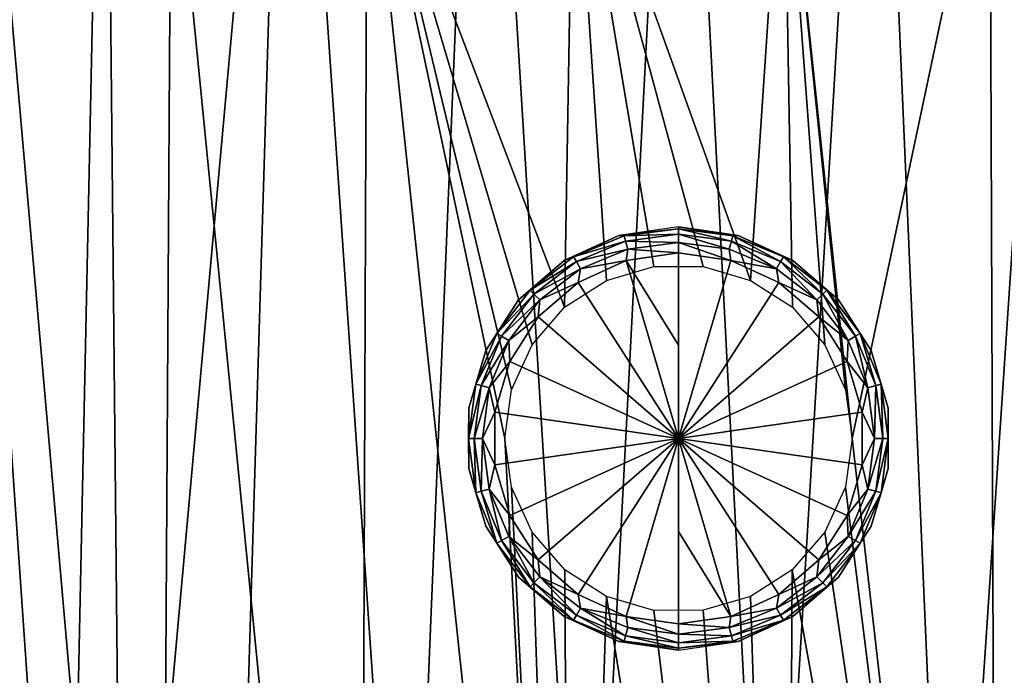
# Model space of a CAD drawing. Units: millimetres. Extents: x -231 to -21, y 24 to 152.
# Drawn here: x -136 to -121, y 131 to 141 of the extents above; entities that cross this region are included whole.
import ezdxf

# ---------------------------------------------------------------- set-up
doc = ezdxf.new("R2010")
doc.units = ezdxf.units.MM
doc.header["$LTSCALE"] = 65.185185
for name, color, linetype in [('22', 7, 'CONTINUOUS'), ('54', 7, 'CONTINUOUS'), ('55', 7, 'CONTINUOUS'), ('56', 7, 'CONTINUOUS'), ('57', 7, 'CONTINUOUS'), ('7', 7, 'CONTINUOUS')]:
    doc.layers.add(name, color=color, linetype=linetype)

msp = doc.modelspace()

# ---------------------------------------------------------------- linework, layer by layer
at = {"layer": '22', "linetype": 'Continuous'}
for points in [[(-134.185, 114.672, -88.758), (-133.999, 144.935, -88.961), (-136.834, 144.888, -90.688), (-134.185, 114.672, -88.758)], [(-134.185, 114.672, -88.758), (-131.013, 114.672, -87.535), (-133.999, 144.935, -88.961), (-134.185, 114.672, -88.758)], [(-131.013, 114.672, -87.535), (-130.897, 144.964, -87.776), (-133.999, 144.935, -88.961), (-131.013, 114.672, -87.535)], [(-131.013, 114.672, -87.535), (-127.671, 114.672, -86.912), (-130.897, 144.964, -87.776), (-131.013, 114.672, -87.535)], [(-127.631, 144.978, -87.174), (-130.897, 144.964, -87.776), (-127.773, 136.744, -87.116), (-127.631, 144.978, -87.174)], [(-130.897, 144.964, -87.776), (-127.671, 114.672, -86.912), (-128.721, 134.667, -87.216), (-130.897, 144.964, -87.776)], [(-127.773, 136.744, -87.116), (-130.897, 144.964, -87.776), (-128.287, 136.149, -87.169), (-127.773, 136.744, -87.116)], [(-128.287, 136.149, -87.169), (-130.897, 144.964, -87.776), (-128.612, 135.435, -87.207), (-128.287, 136.149, -87.169)], [(-128.612, 135.435, -87.207), (-130.897, 144.964, -87.776), (-128.721, 134.667, -87.216), (-128.612, 135.435, -87.207)], [(-127.112, 137.168, -87.066), (-127.631, 144.978, -87.174), (-127.773, 136.744, -87.116), (-127.112, 137.168, -87.066)], [(-124.31, 144.978, -87.174), (-127.631, 144.978, -87.174), (-124.83, 137.169, -87.066), (-124.31, 144.978, -87.174)], [(-124.83, 137.169, -87.066), (-127.631, 144.978, -87.174), (-125.581, 137.389, -87.036), (-124.83, 137.169, -87.066)], [(-125.581, 137.389, -87.036), (-127.631, 144.978, -87.174), (-126.362, 137.389, -87.036), (-125.581, 137.389, -87.036)], [(-126.362, 137.389, -87.036), (-127.631, 144.978, -87.174), (-127.112, 137.168, -87.066), (-126.362, 137.389, -87.036)], [(-124.169, 136.744, -87.116), (-124.31, 144.978, -87.174), (-124.83, 137.169, -87.066), (-124.169, 136.744, -87.116)], [(-121.045, 144.964, -87.776), (-124.31, 144.978, -87.174), (-123.221, 134.667, -87.216), (-121.045, 144.964, -87.776)], [(-123.221, 134.667, -87.216), (-124.31, 144.978, -87.174), (-123.33, 135.435, -87.207), (-123.221, 134.667, -87.216)], [(-123.33, 135.435, -87.207), (-124.31, 144.978, -87.174), (-123.655, 136.149, -87.169), (-123.33, 135.435, -87.207)], [(-123.655, 136.149, -87.169), (-124.31, 144.978, -87.174), (-124.169, 136.744, -87.116), (-123.655, 136.149, -87.169)], [(-120.929, 114.672, -87.535), (-121.045, 144.964, -87.776), (-123.221, 134.667, -87.216), (-120.929, 114.672, -87.535)], [(-120.929, 114.672, -87.535), (-117.943, 144.935, -88.961), (-121.045, 144.964, -87.776), (-120.929, 114.672, -87.535)], [(-120.929, 114.672, -87.535), (-117.757, 114.672, -88.758), (-117.943, 144.935, -88.961), (-120.929, 114.672, -87.535)], [(-137.079, 114.672, -90.542), (-134.185, 114.672, -88.758), (-136.834, 144.888, -90.688), (-137.079, 114.672, -90.542)], [(-128.721, 134.667, -87.216), (-127.671, 114.672, -86.912), (-128.611, 133.898, -87.193), (-128.721, 134.667, -87.216)], [(-120.929, 114.672, -87.535), (-123.221, 134.667, -87.216), (-123.33, 133.899, -87.193), (-120.929, 114.672, -87.535)], [(-128.611, 133.898, -87.193), (-127.671, 114.672, -86.912), (-128.286, 133.184, -87.142), (-128.611, 133.898, -87.193)], [(-123.655, 133.184, -87.142), (-120.929, 114.672, -87.535), (-123.33, 133.899, -87.193), (-123.655, 133.184, -87.142)], [(-128.286, 133.184, -87.142), (-127.671, 114.672, -86.912), (-127.771, 132.589, -87.079), (-128.286, 133.184, -87.142)], [(-124.17, 132.589, -87.079), (-120.929, 114.672, -87.535), (-123.655, 133.184, -87.142), (-124.17, 132.589, -87.079)], [(-127.771, 132.589, -87.079), (-127.671, 114.672, -86.912), (-127.11, 132.165, -87.022), (-127.771, 132.589, -87.079)], [(-124.831, 132.165, -87.022), (-124.271, 114.672, -86.912), (-124.17, 132.589, -87.079), (-124.831, 132.165, -87.022)], [(-124.271, 114.672, -86.912), (-120.929, 114.672, -87.535), (-124.17, 132.589, -87.079), (-124.271, 114.672, -86.912)], [(-127.671, 114.672, -86.912), (-124.271, 114.672, -86.912), (-127.11, 132.165, -87.022), (-127.671, 114.672, -86.912)], [(-127.11, 132.165, -87.022), (-124.271, 114.672, -86.912), (-126.36, 131.945, -86.989), (-127.11, 132.165, -87.022)], [(-125.581, 131.946, -86.989), (-124.271, 114.672, -86.912), (-124.831, 132.165, -87.022), (-125.581, 131.946, -86.989)], [(-126.36, 131.945, -86.989), (-124.271, 114.672, -86.912), (-125.581, 131.946, -86.989), (-126.36, 131.945, -86.989)]]:
    msp.add_3dface(points, dxfattribs=at)
at = {"layer": '54', "linetype": 'Continuous'}
for points in [[(-125.027, 137.882, -86.83), (-125.971, 138.017, -86.83), (-125.111, 137.874, -86.659), (-125.027, 137.882, -86.83)], [(-125.111, 137.874, -86.659), (-125.971, 138.017, -86.83), (-125.971, 137.987, -86.659), (-125.111, 137.874, -86.659)], [(-125.111, 137.874, -86.659), (-125.971, 137.987, -86.659), (-125.134, 137.79, -86.508), (-125.111, 137.874, -86.659)], [(-125.971, 137.987, -86.659), (-125.971, 137.9, -86.508), (-125.134, 137.79, -86.508), (-125.971, 137.987, -86.659)], [(-125.134, 137.79, -86.508), (-125.971, 137.9, -86.508), (-125.168, 137.662, -86.397), (-125.134, 137.79, -86.508)], [(-125.971, 137.9, -86.508), (-125.971, 137.767, -86.397), (-125.168, 137.662, -86.397), (-125.971, 137.9, -86.508)], [(-125.168, 137.662, -86.397), (-125.971, 137.767, -86.397), (-125.143, 137.485, -86.337), (-125.168, 137.662, -86.397)], [(-125.971, 137.767, -86.397), (-125.971, 137.604, -86.337), (-125.143, 137.485, -86.337), (-125.971, 137.767, -86.397)], [(-124.421, 137.352, -86.397), (-125.134, 137.79, -86.508), (-125.168, 137.662, -86.397), (-124.421, 137.352, -86.397)], [(-124.354, 137.467, -86.508), (-125.111, 137.874, -86.659), (-125.134, 137.79, -86.508), (-124.354, 137.467, -86.508)], [(-124.354, 137.467, -86.508), (-125.134, 137.79, -86.508), (-124.421, 137.352, -86.397), (-124.354, 137.467, -86.508)], [(-124.311, 137.542, -86.659), (-125.027, 137.882, -86.83), (-125.111, 137.874, -86.659), (-124.311, 137.542, -86.659)], [(-124.311, 137.542, -86.659), (-125.111, 137.874, -86.659), (-124.354, 137.467, -86.508), (-124.311, 137.542, -86.659)], [(-124.16, 137.485, -86.83), (-125.027, 137.882, -86.83), (-124.311, 137.542, -86.659), (-124.16, 137.485, -86.83)], [(-124.421, 137.352, -86.397), (-125.168, 137.662, -86.397), (-125.143, 137.485, -86.337), (-124.421, 137.352, -86.397)], [(-124.383, 137.138, -86.337), (-124.421, 137.352, -86.397), (-125.143, 137.485, -86.337), (-124.383, 137.138, -86.337)], [(-123.779, 136.859, -86.397), (-124.354, 137.467, -86.508), (-124.421, 137.352, -86.397), (-123.779, 136.859, -86.397)], [(-123.685, 136.953, -86.508), (-124.311, 137.542, -86.659), (-124.354, 137.467, -86.508), (-123.685, 136.953, -86.508)], [(-123.685, 136.953, -86.508), (-124.354, 137.467, -86.508), (-123.779, 136.859, -86.397), (-123.685, 136.953, -86.508)], [(-123.623, 137.015, -86.659), (-124.16, 137.485, -86.83), (-124.311, 137.542, -86.659), (-123.623, 137.015, -86.659)], [(-123.623, 137.015, -86.659), (-124.311, 137.542, -86.659), (-123.685, 136.953, -86.508), (-123.623, 137.015, -86.659)], [(-123.439, 136.861, -86.83), (-124.16, 137.485, -86.83), (-123.623, 137.015, -86.659), (-123.439, 136.861, -86.83)], [(-123.779, 136.859, -86.397), (-124.421, 137.352, -86.397), (-124.383, 137.138, -86.337), (-123.779, 136.859, -86.397)], [(-123.751, 136.591, -86.337), (-123.779, 136.859, -86.397), (-124.383, 137.138, -86.337), (-123.751, 136.591, -86.337)], [(-123.171, 136.284, -86.508), (-123.623, 137.015, -86.659), (-123.685, 136.953, -86.508), (-123.171, 136.284, -86.508)], [(-123.096, 136.327, -86.659), (-123.439, 136.861, -86.83), (-123.623, 137.015, -86.659), (-123.096, 136.327, -86.659)], [(-123.096, 136.327, -86.659), (-123.623, 137.015, -86.659), (-123.171, 136.284, -86.508), (-123.096, 136.327, -86.659)], [(-123.286, 136.217, -86.397), (-123.685, 136.953, -86.508), (-123.779, 136.859, -86.397), (-123.286, 136.217, -86.397)], [(-123.286, 136.217, -86.397), (-123.779, 136.859, -86.397), (-123.751, 136.591, -86.337), (-123.286, 136.217, -86.397)], [(-123.171, 136.284, -86.508), (-123.685, 136.953, -86.508), (-123.286, 136.217, -86.397), (-123.171, 136.284, -86.508)], [(-122.924, 136.059, -86.83), (-123.439, 136.861, -86.83), (-123.096, 136.327, -86.659), (-122.924, 136.059, -86.83)], [(-123.299, 135.887, -86.337), (-123.286, 136.217, -86.397), (-123.751, 136.591, -86.337), (-123.299, 135.887, -86.337)], [(-122.976, 135.47, -86.397), (-123.286, 136.217, -86.397), (-123.299, 135.887, -86.337), (-122.976, 135.47, -86.397)], [(-122.976, 135.47, -86.397), (-123.171, 136.284, -86.508), (-123.286, 136.217, -86.397), (-122.976, 135.47, -86.397)], [(-122.848, 135.504, -86.508), (-123.096, 136.327, -86.659), (-123.171, 136.284, -86.508), (-122.848, 135.504, -86.508)], [(-122.848, 135.504, -86.508), (-123.171, 136.284, -86.508), (-122.976, 135.47, -86.397), (-122.848, 135.504, -86.508)], [(-122.764, 135.527, -86.659), (-122.924, 136.059, -86.83), (-123.096, 136.327, -86.659), (-122.764, 135.527, -86.659)], [(-122.764, 135.527, -86.659), (-123.096, 136.327, -86.659), (-122.848, 135.504, -86.508), (-122.764, 135.527, -86.659)], [(-122.655, 135.144, -86.83), (-122.924, 136.059, -86.83), (-122.764, 135.527, -86.659), (-122.655, 135.144, -86.83)], [(-123.064, 135.085, -86.337), (-122.976, 135.47, -86.397), (-123.299, 135.887, -86.337), (-123.064, 135.085, -86.337)], [(-122.871, 134.667, -86.397), (-122.976, 135.47, -86.397), (-123.064, 135.085, -86.337), (-122.871, 134.667, -86.397)], [(-122.871, 134.667, -86.397), (-122.848, 135.504, -86.508), (-122.976, 135.47, -86.397), (-122.871, 134.667, -86.397)], [(-122.738, 134.667, -86.508), (-122.848, 135.504, -86.508), (-122.871, 134.667, -86.397), (-122.738, 134.667, -86.508)], [(-122.738, 134.667, -86.508), (-122.764, 135.527, -86.659), (-122.848, 135.504, -86.508), (-122.738, 134.667, -86.508)], [(-122.651, 134.667, -86.659), (-122.655, 135.144, -86.83), (-122.764, 135.527, -86.659), (-122.651, 134.667, -86.659)], [(-122.651, 134.667, -86.659), (-122.764, 135.527, -86.659), (-122.738, 134.667, -86.508), (-122.651, 134.667, -86.659)], [(-122.655, 134.19, -86.83), (-122.655, 135.144, -86.83), (-122.651, 134.667, -86.659), (-122.655, 134.19, -86.83)], [(-123.064, 134.249, -86.337), (-122.871, 134.667, -86.397), (-123.064, 135.085, -86.337), (-123.064, 134.249, -86.337)], [(-122.976, 133.865, -86.397), (-122.871, 134.667, -86.397), (-123.064, 134.249, -86.337), (-122.976, 133.865, -86.397)], [(-122.848, 133.83, -86.508), (-122.738, 134.667, -86.508), (-122.976, 133.865, -86.397), (-122.848, 133.83, -86.508)], [(-122.976, 133.865, -86.397), (-122.738, 134.667, -86.508), (-122.871, 134.667, -86.397), (-122.976, 133.865, -86.397)], [(-122.764, 133.808, -86.659), (-122.651, 134.667, -86.659), (-122.848, 133.83, -86.508), (-122.764, 133.808, -86.659)], [(-122.848, 133.83, -86.508), (-122.651, 134.667, -86.659), (-122.738, 134.667, -86.508), (-122.848, 133.83, -86.508)], [(-122.764, 133.808, -86.659), (-122.655, 134.19, -86.83), (-122.651, 134.667, -86.659), (-122.764, 133.808, -86.659)], [(-123.299, 133.447, -86.337), (-122.976, 133.865, -86.397), (-123.064, 134.249, -86.337), (-123.299, 133.447, -86.337)], [(-122.924, 133.276, -86.83), (-122.655, 134.19, -86.83), (-122.764, 133.808, -86.659), (-122.924, 133.276, -86.83)], [(-123.286, 133.117, -86.397), (-122.976, 133.865, -86.397), (-123.299, 133.447, -86.337), (-123.286, 133.117, -86.397)], [(-123.286, 133.117, -86.397), (-122.848, 133.83, -86.508), (-122.976, 133.865, -86.397), (-123.286, 133.117, -86.397)], [(-123.171, 133.051, -86.508), (-122.848, 133.83, -86.508), (-123.286, 133.117, -86.397), (-123.171, 133.051, -86.508)], [(-123.171, 133.051, -86.508), (-122.764, 133.808, -86.659), (-122.848, 133.83, -86.508), (-123.171, 133.051, -86.508)], [(-123.096, 133.007, -86.659), (-122.764, 133.808, -86.659), (-123.171, 133.051, -86.508), (-123.096, 133.007, -86.659)], [(-123.096, 133.007, -86.659), (-122.924, 133.276, -86.83), (-122.764, 133.808, -86.659), (-123.096, 133.007, -86.659)], [(-123.751, 132.744, -86.337), (-123.286, 133.117, -86.397), (-123.299, 133.447, -86.337), (-123.751, 132.744, -86.337)], [(-123.439, 132.473, -86.83), (-122.924, 133.276, -86.83), (-123.096, 133.007, -86.659), (-123.439, 132.473, -86.83)], [(-123.779, 132.475, -86.397), (-123.171, 133.051, -86.508), (-123.286, 133.117, -86.397), (-123.779, 132.475, -86.397)], [(-123.779, 132.475, -86.397), (-123.286, 133.117, -86.397), (-123.751, 132.744, -86.337), (-123.779, 132.475, -86.397)], [(-123.685, 132.381, -86.508), (-123.171, 133.051, -86.508), (-123.779, 132.475, -86.397), (-123.685, 132.381, -86.508)], [(-123.685, 132.381, -86.508), (-123.096, 133.007, -86.659), (-123.171, 133.051, -86.508), (-123.685, 132.381, -86.508)], [(-123.623, 132.32, -86.659), (-123.096, 133.007, -86.659), (-123.685, 132.381, -86.508), (-123.623, 132.32, -86.659)], [(-123.623, 132.32, -86.659), (-123.439, 132.473, -86.83), (-123.096, 133.007, -86.659), (-123.623, 132.32, -86.659)], [(-124.383, 132.196, -86.337), (-123.779, 132.475, -86.397), (-123.751, 132.744, -86.337), (-124.383, 132.196, -86.337)], [(-124.421, 131.982, -86.397), (-123.685, 132.381, -86.508), (-123.779, 132.475, -86.397), (-124.421, 131.982, -86.397)], [(-124.421, 131.982, -86.397), (-123.779, 132.475, -86.397), (-124.383, 132.196, -86.337), (-124.421, 131.982, -86.397)], [(-124.16, 131.849, -86.83), (-123.439, 132.473, -86.83), (-123.623, 132.32, -86.659), (-124.16, 131.849, -86.83)], [(-124.354, 131.867, -86.508), (-123.685, 132.381, -86.508), (-124.421, 131.982, -86.397), (-124.354, 131.867, -86.508)], [(-124.354, 131.867, -86.508), (-123.623, 132.32, -86.659), (-123.685, 132.381, -86.508), (-124.354, 131.867, -86.508)], [(-124.311, 131.792, -86.659), (-123.623, 132.32, -86.659), (-124.354, 131.867, -86.508), (-124.311, 131.792, -86.659)], [(-124.311, 131.792, -86.659), (-124.16, 131.849, -86.83), (-123.623, 132.32, -86.659), (-124.311, 131.792, -86.659)], [(-125.143, 131.849, -86.337), (-124.421, 131.982, -86.397), (-124.383, 132.196, -86.337), (-125.143, 131.849, -86.337)], [(-125.168, 131.673, -86.397), (-124.354, 131.867, -86.508), (-124.421, 131.982, -86.397), (-125.168, 131.673, -86.397)], [(-125.168, 131.673, -86.397), (-124.421, 131.982, -86.397), (-125.143, 131.849, -86.337), (-125.168, 131.673, -86.397)], [(-125.971, 131.73, -86.337), (-125.168, 131.673, -86.397), (-125.143, 131.849, -86.337), (-125.971, 131.73, -86.337)], [(-125.134, 131.544, -86.508), (-124.354, 131.867, -86.508), (-125.168, 131.673, -86.397), (-125.134, 131.544, -86.508)], [(-125.134, 131.544, -86.508), (-124.311, 131.792, -86.659), (-124.354, 131.867, -86.508), (-125.134, 131.544, -86.508)], [(-125.027, 131.453, -86.83), (-124.16, 131.849, -86.83), (-124.311, 131.792, -86.659), (-125.027, 131.453, -86.83)], [(-125.971, 131.567, -86.397), (-125.168, 131.673, -86.397), (-125.971, 131.73, -86.337), (-125.971, 131.567, -86.397)], [(-125.971, 131.567, -86.397), (-125.134, 131.544, -86.508), (-125.168, 131.673, -86.397), (-125.971, 131.567, -86.397)], [(-125.111, 131.46, -86.659), (-124.311, 131.792, -86.659), (-125.134, 131.544, -86.508), (-125.111, 131.46, -86.659)], [(-125.111, 131.46, -86.659), (-125.027, 131.453, -86.83), (-124.311, 131.792, -86.659), (-125.111, 131.46, -86.659)], [(-125.971, 131.434, -86.508), (-125.134, 131.544, -86.508), (-125.971, 131.567, -86.397), (-125.971, 131.434, -86.508)], [(-125.971, 131.434, -86.508), (-125.111, 131.46, -86.659), (-125.134, 131.544, -86.508), (-125.971, 131.434, -86.508)], [(-125.971, 131.347, -86.659), (-125.027, 131.453, -86.83), (-125.111, 131.46, -86.659), (-125.971, 131.347, -86.659)], [(-125.971, 131.347, -86.659), (-125.111, 131.46, -86.659), (-125.971, 131.434, -86.508), (-125.971, 131.347, -86.659)], [(-125.971, 131.317, -86.83), (-125.027, 131.453, -86.83), (-125.971, 131.347, -86.659), (-125.971, 131.317, -86.83)]]:
    msp.add_3dface(points, dxfattribs=at)
at = {"layer": '55', "linetype": 'Continuous'}
for points in [[(-125.971, 137.987, -86.659), (-125.971, 138.017, -86.83), (-126.915, 137.882, -86.83), (-125.971, 137.987, -86.659)], [(-126.83, 137.874, -86.659), (-125.971, 137.987, -86.659), (-126.915, 137.882, -86.83), (-126.83, 137.874, -86.659)], [(-125.971, 137.9, -86.508), (-125.971, 137.987, -86.659), (-126.83, 137.874, -86.659), (-125.971, 137.9, -86.508)], [(-125.971, 137.9, -86.508), (-126.83, 137.874, -86.659), (-126.808, 137.79, -86.508), (-125.971, 137.9, -86.508)], [(-125.971, 137.767, -86.397), (-125.971, 137.9, -86.508), (-126.808, 137.79, -86.508), (-125.971, 137.767, -86.397)], [(-127.782, 137.485, -86.83), (-127.631, 137.542, -86.659), (-126.915, 137.882, -86.83), (-127.782, 137.485, -86.83)], [(-127.631, 137.542, -86.659), (-126.83, 137.874, -86.659), (-126.915, 137.882, -86.83), (-127.631, 137.542, -86.659)], [(-126.83, 137.874, -86.659), (-127.631, 137.542, -86.659), (-126.808, 137.79, -86.508), (-126.83, 137.874, -86.659)], [(-126.808, 137.79, -86.508), (-127.631, 137.542, -86.659), (-127.587, 137.467, -86.508), (-126.808, 137.79, -86.508)], [(-126.808, 137.79, -86.508), (-127.587, 137.467, -86.508), (-126.773, 137.662, -86.397), (-126.808, 137.79, -86.508)], [(-125.971, 137.767, -86.397), (-126.808, 137.79, -86.508), (-126.773, 137.662, -86.397), (-125.971, 137.767, -86.397)], [(-125.971, 137.604, -86.337), (-125.971, 137.767, -86.397), (-126.773, 137.662, -86.397), (-125.971, 137.604, -86.337)], [(-126.773, 137.662, -86.397), (-127.587, 137.467, -86.508), (-127.521, 137.352, -86.397), (-126.773, 137.662, -86.397)], [(-126.773, 137.662, -86.397), (-127.521, 137.352, -86.397), (-126.798, 137.485, -86.337), (-126.773, 137.662, -86.397)], [(-125.971, 137.604, -86.337), (-126.773, 137.662, -86.397), (-126.798, 137.485, -86.337), (-125.971, 137.604, -86.337)], [(-128.503, 136.861, -86.83), (-128.318, 137.015, -86.659), (-127.782, 137.485, -86.83), (-128.503, 136.861, -86.83)], [(-128.318, 137.015, -86.659), (-127.631, 137.542, -86.659), (-127.782, 137.485, -86.83), (-128.318, 137.015, -86.659)], [(-127.631, 137.542, -86.659), (-128.318, 137.015, -86.659), (-127.587, 137.467, -86.508), (-127.631, 137.542, -86.659)], [(-127.587, 137.467, -86.508), (-128.318, 137.015, -86.659), (-128.257, 136.953, -86.508), (-127.587, 137.467, -86.508)], [(-127.587, 137.467, -86.508), (-128.257, 136.953, -86.508), (-127.521, 137.352, -86.397), (-127.587, 137.467, -86.508)], [(-126.798, 137.485, -86.337), (-127.521, 137.352, -86.397), (-127.559, 137.138, -86.337), (-126.798, 137.485, -86.337)], [(-127.521, 137.352, -86.397), (-128.257, 136.953, -86.508), (-128.163, 136.859, -86.397), (-127.521, 137.352, -86.397)], [(-127.521, 137.352, -86.397), (-128.163, 136.859, -86.397), (-127.559, 137.138, -86.337), (-127.521, 137.352, -86.397)], [(-127.559, 137.138, -86.337), (-128.163, 136.859, -86.397), (-128.19, 136.591, -86.337), (-127.559, 137.138, -86.337)], [(-128.846, 136.327, -86.659), (-128.318, 137.015, -86.659), (-128.503, 136.861, -86.83), (-128.846, 136.327, -86.659)], [(-128.318, 137.015, -86.659), (-128.846, 136.327, -86.659), (-128.257, 136.953, -86.508), (-128.318, 137.015, -86.659)], [(-129.018, 136.059, -86.83), (-128.846, 136.327, -86.659), (-128.503, 136.861, -86.83), (-129.018, 136.059, -86.83)], [(-128.257, 136.953, -86.508), (-128.846, 136.327, -86.659), (-128.771, 136.284, -86.508), (-128.257, 136.953, -86.508)], [(-128.257, 136.953, -86.508), (-128.771, 136.284, -86.508), (-128.163, 136.859, -86.397), (-128.257, 136.953, -86.508)], [(-128.163, 136.859, -86.397), (-128.771, 136.284, -86.508), (-128.656, 136.217, -86.397), (-128.163, 136.859, -86.397)], [(-128.163, 136.859, -86.397), (-128.656, 136.217, -86.397), (-128.19, 136.591, -86.337), (-128.163, 136.859, -86.397)], [(-128.19, 136.591, -86.337), (-128.656, 136.217, -86.397), (-128.642, 135.887, -86.337), (-128.19, 136.591, -86.337)], [(-129.178, 135.527, -86.659), (-128.846, 136.327, -86.659), (-129.018, 136.059, -86.83), (-129.178, 135.527, -86.659)], [(-128.846, 136.327, -86.659), (-129.178, 135.527, -86.659), (-128.771, 136.284, -86.508), (-128.846, 136.327, -86.659)], [(-128.771, 136.284, -86.508), (-129.178, 135.527, -86.659), (-129.094, 135.504, -86.508), (-128.771, 136.284, -86.508)], [(-128.771, 136.284, -86.508), (-129.094, 135.504, -86.508), (-128.656, 136.217, -86.397), (-128.771, 136.284, -86.508)], [(-128.656, 136.217, -86.397), (-129.094, 135.504, -86.508), (-128.965, 135.47, -86.397), (-128.656, 136.217, -86.397)], [(-128.656, 136.217, -86.397), (-128.965, 135.47, -86.397), (-128.642, 135.887, -86.337), (-128.656, 136.217, -86.397)], [(-129.287, 135.144, -86.83), (-129.178, 135.527, -86.659), (-129.018, 136.059, -86.83), (-129.287, 135.144, -86.83)], [(-128.642, 135.887, -86.337), (-128.965, 135.47, -86.397), (-128.878, 135.085, -86.337), (-128.642, 135.887, -86.337)], [(-129.291, 134.667, -86.659), (-129.178, 135.527, -86.659), (-129.287, 135.144, -86.83), (-129.291, 134.667, -86.659)], [(-129.178, 135.527, -86.659), (-129.291, 134.667, -86.659), (-129.094, 135.504, -86.508), (-129.178, 135.527, -86.659)], [(-129.094, 135.504, -86.508), (-129.291, 134.667, -86.659), (-129.204, 134.667, -86.508), (-129.094, 135.504, -86.508)], [(-129.094, 135.504, -86.508), (-129.204, 134.667, -86.508), (-128.965, 135.47, -86.397), (-129.094, 135.504, -86.508)], [(-128.965, 135.47, -86.397), (-129.204, 134.667, -86.508), (-129.071, 134.667, -86.397), (-128.965, 135.47, -86.397)], [(-128.965, 135.47, -86.397), (-129.071, 134.667, -86.397), (-128.878, 135.085, -86.337), (-128.965, 135.47, -86.397)], [(-129.287, 134.19, -86.83), (-129.291, 134.667, -86.659), (-129.287, 135.144, -86.83), (-129.287, 134.19, -86.83)], [(-128.878, 135.085, -86.337), (-129.071, 134.667, -86.397), (-128.878, 134.249, -86.337), (-128.878, 135.085, -86.337)], [(-129.178, 133.808, -86.659), (-129.291, 134.667, -86.659), (-129.287, 134.19, -86.83), (-129.178, 133.808, -86.659)], [(-129.291, 134.667, -86.659), (-129.178, 133.808, -86.659), (-129.204, 134.667, -86.508), (-129.291, 134.667, -86.659)], [(-129.204, 134.667, -86.508), (-129.178, 133.808, -86.659), (-129.094, 133.83, -86.508), (-129.204, 134.667, -86.508)], [(-129.204, 134.667, -86.508), (-129.094, 133.83, -86.508), (-129.071, 134.667, -86.397), (-129.204, 134.667, -86.508)], [(-129.071, 134.667, -86.397), (-129.094, 133.83, -86.508), (-128.965, 133.865, -86.397), (-129.071, 134.667, -86.397)], [(-129.071, 134.667, -86.397), (-128.965, 133.865, -86.397), (-128.878, 134.249, -86.337), (-129.071, 134.667, -86.397)], [(-129.018, 133.276, -86.83), (-129.178, 133.808, -86.659), (-129.287, 134.19, -86.83), (-129.018, 133.276, -86.83)], [(-128.878, 134.249, -86.337), (-128.965, 133.865, -86.397), (-128.642, 133.447, -86.337), (-128.878, 134.249, -86.337)], [(-129.094, 133.83, -86.508), (-128.771, 133.051, -86.508), (-128.965, 133.865, -86.397), (-129.094, 133.83, -86.508)], [(-128.965, 133.865, -86.397), (-128.771, 133.051, -86.508), (-128.656, 133.117, -86.397), (-128.965, 133.865, -86.397)], [(-128.965, 133.865, -86.397), (-128.656, 133.117, -86.397), (-128.642, 133.447, -86.337), (-128.965, 133.865, -86.397)], [(-129.178, 133.808, -86.659), (-128.846, 133.007, -86.659), (-129.094, 133.83, -86.508), (-129.178, 133.808, -86.659)], [(-128.846, 133.007, -86.659), (-129.178, 133.808, -86.659), (-129.018, 133.276, -86.83), (-128.846, 133.007, -86.659)], [(-129.094, 133.83, -86.508), (-128.846, 133.007, -86.659), (-128.771, 133.051, -86.508), (-129.094, 133.83, -86.508)], [(-128.642, 133.447, -86.337), (-128.656, 133.117, -86.397), (-128.19, 132.744, -86.337), (-128.642, 133.447, -86.337)], [(-128.503, 132.473, -86.83), (-128.846, 133.007, -86.659), (-129.018, 133.276, -86.83), (-128.503, 132.473, -86.83)], [(-128.771, 133.051, -86.508), (-128.257, 132.381, -86.508), (-128.656, 133.117, -86.397), (-128.771, 133.051, -86.508)], [(-128.656, 133.117, -86.397), (-128.257, 132.381, -86.508), (-128.163, 132.475, -86.397), (-128.656, 133.117, -86.397)], [(-128.656, 133.117, -86.397), (-128.163, 132.475, -86.397), (-128.19, 132.744, -86.337), (-128.656, 133.117, -86.397)], [(-128.846, 133.007, -86.659), (-128.318, 132.32, -86.659), (-128.771, 133.051, -86.508), (-128.846, 133.007, -86.659)], [(-128.318, 132.32, -86.659), (-128.846, 133.007, -86.659), (-128.503, 132.473, -86.83), (-128.318, 132.32, -86.659)], [(-128.771, 133.051, -86.508), (-128.318, 132.32, -86.659), (-128.257, 132.381, -86.508), (-128.771, 133.051, -86.508)], [(-128.19, 132.744, -86.337), (-128.163, 132.475, -86.397), (-127.559, 132.196, -86.337), (-128.19, 132.744, -86.337)], [(-127.782, 131.849, -86.83), (-128.318, 132.32, -86.659), (-128.503, 132.473, -86.83), (-127.782, 131.849, -86.83)], [(-128.257, 132.381, -86.508), (-127.587, 131.867, -86.508), (-128.163, 132.475, -86.397), (-128.257, 132.381, -86.508)], [(-128.163, 132.475, -86.397), (-127.587, 131.867, -86.508), (-127.521, 131.982, -86.397), (-128.163, 132.475, -86.397)], [(-128.163, 132.475, -86.397), (-127.521, 131.982, -86.397), (-127.559, 132.196, -86.337), (-128.163, 132.475, -86.397)], [(-128.318, 132.32, -86.659), (-127.631, 131.792, -86.659), (-128.257, 132.381, -86.508), (-128.318, 132.32, -86.659)], [(-127.631, 131.792, -86.659), (-128.318, 132.32, -86.659), (-127.782, 131.849, -86.83), (-127.631, 131.792, -86.659)], [(-128.257, 132.381, -86.508), (-127.631, 131.792, -86.659), (-127.587, 131.867, -86.508), (-128.257, 132.381, -86.508)], [(-127.559, 132.196, -86.337), (-127.521, 131.982, -86.397), (-126.798, 131.849, -86.337), (-127.559, 132.196, -86.337)], [(-127.587, 131.867, -86.508), (-126.808, 131.544, -86.508), (-127.521, 131.982, -86.397), (-127.587, 131.867, -86.508)], [(-127.521, 131.982, -86.397), (-126.808, 131.544, -86.508), (-126.773, 131.673, -86.397), (-127.521, 131.982, -86.397)], [(-127.521, 131.982, -86.397), (-126.773, 131.673, -86.397), (-126.798, 131.849, -86.337), (-127.521, 131.982, -86.397)], [(-126.915, 131.453, -86.83), (-127.631, 131.792, -86.659), (-127.782, 131.849, -86.83), (-126.915, 131.453, -86.83)], [(-127.631, 131.792, -86.659), (-126.83, 131.46, -86.659), (-127.587, 131.867, -86.508), (-127.631, 131.792, -86.659)], [(-127.587, 131.867, -86.508), (-126.83, 131.46, -86.659), (-126.808, 131.544, -86.508), (-127.587, 131.867, -86.508)], [(-125.971, 131.567, -86.397), (-125.971, 131.73, -86.337), (-126.798, 131.849, -86.337), (-125.971, 131.567, -86.397)], [(-126.773, 131.673, -86.397), (-125.971, 131.567, -86.397), (-126.798, 131.849, -86.337), (-126.773, 131.673, -86.397)], [(-126.83, 131.46, -86.659), (-127.631, 131.792, -86.659), (-126.915, 131.453, -86.83), (-126.83, 131.46, -86.659)], [(-126.808, 131.544, -86.508), (-125.971, 131.434, -86.508), (-126.773, 131.673, -86.397), (-126.808, 131.544, -86.508)], [(-125.971, 131.434, -86.508), (-125.971, 131.567, -86.397), (-126.773, 131.673, -86.397), (-125.971, 131.434, -86.508)], [(-126.83, 131.46, -86.659), (-125.971, 131.347, -86.659), (-126.808, 131.544, -86.508), (-126.83, 131.46, -86.659)], [(-125.971, 131.347, -86.659), (-125.971, 131.434, -86.508), (-126.808, 131.544, -86.508), (-125.971, 131.347, -86.659)], [(-125.971, 131.317, -86.83), (-126.83, 131.46, -86.659), (-126.915, 131.453, -86.83), (-125.971, 131.317, -86.83)], [(-125.971, 131.317, -86.83), (-125.971, 131.347, -86.659), (-126.83, 131.46, -86.659), (-125.971, 131.317, -86.83)]]:
    msp.add_3dface(points, dxfattribs=at)
at = {"layer": '56', "linetype": 'Continuous'}
for points in [[(-125.971, 137.604, -86.337), (-126.798, 137.485, -86.337), (-125.971, 136.141, -86.144), (-125.971, 137.604, -86.337)], [(-126.798, 137.485, -86.337), (-127.559, 137.138, -86.337), (-125.971, 134.667, -86.08), (-126.798, 137.485, -86.337)], [(-126.798, 137.485, -86.337), (-125.971, 134.667, -86.08), (-125.971, 136.141, -86.144), (-126.798, 137.485, -86.337)], [(-127.559, 137.138, -86.337), (-128.19, 136.591, -86.337), (-125.971, 134.667, -86.08), (-127.559, 137.138, -86.337)], [(-128.19, 136.591, -86.337), (-128.642, 135.887, -86.337), (-125.971, 134.667, -86.08), (-128.19, 136.591, -86.337)], [(-128.642, 135.887, -86.337), (-128.878, 135.085, -86.337), (-125.971, 134.667, -86.08), (-128.642, 135.887, -86.337)], [(-128.878, 135.085, -86.337), (-128.878, 134.249, -86.337), (-125.971, 134.667, -86.08), (-128.878, 135.085, -86.337)], [(-128.878, 134.249, -86.337), (-128.642, 133.447, -86.337), (-125.971, 134.667, -86.08), (-128.878, 134.249, -86.337)], [(-128.642, 133.447, -86.337), (-128.19, 132.744, -86.337), (-125.971, 134.667, -86.08), (-128.642, 133.447, -86.337)], [(-128.19, 132.744, -86.337), (-127.559, 132.196, -86.337), (-125.971, 134.667, -86.08), (-128.19, 132.744, -86.337)], [(-127.559, 132.196, -86.337), (-126.798, 131.849, -86.337), (-125.971, 134.667, -86.08), (-127.559, 132.196, -86.337)], [(-126.798, 131.849, -86.337), (-125.971, 131.73, -86.337), (-125.971, 134.667, -86.08), (-126.798, 131.849, -86.337)], [(-125.971, 134.667, -86.08), (-125.971, 131.73, -86.337), (-125.971, 133.193, -86.144), (-125.971, 134.667, -86.08)]]:
    msp.add_3dface(points, dxfattribs=at)
at = {"layer": '57', "linetype": 'Continuous'}
for points in [[(-125.143, 137.485, -86.337), (-125.971, 137.604, -86.337), (-125.971, 134.667, -86.08), (-125.143, 137.485, -86.337)], [(-125.971, 134.667, -86.08), (-125.971, 137.604, -86.337), (-125.971, 136.141, -86.144), (-125.971, 134.667, -86.08)], [(-124.383, 137.138, -86.337), (-125.143, 137.485, -86.337), (-125.971, 134.667, -86.08), (-124.383, 137.138, -86.337)], [(-123.751, 136.591, -86.337), (-124.383, 137.138, -86.337), (-125.971, 134.667, -86.08), (-123.751, 136.591, -86.337)], [(-123.299, 135.887, -86.337), (-123.751, 136.591, -86.337), (-125.971, 134.667, -86.08), (-123.299, 135.887, -86.337)], [(-123.064, 135.085, -86.337), (-123.299, 135.887, -86.337), (-125.971, 134.667, -86.08), (-123.064, 135.085, -86.337)], [(-123.064, 134.249, -86.337), (-123.064, 135.085, -86.337), (-125.971, 134.667, -86.08), (-123.064, 134.249, -86.337)], [(-125.143, 131.849, -86.337), (-124.383, 132.196, -86.337), (-125.971, 134.667, -86.08), (-125.143, 131.849, -86.337)], [(-125.143, 131.849, -86.337), (-125.971, 134.667, -86.08), (-125.971, 133.193, -86.144), (-125.143, 131.849, -86.337)], [(-124.383, 132.196, -86.337), (-123.751, 132.744, -86.337), (-125.971, 134.667, -86.08), (-124.383, 132.196, -86.337)], [(-123.751, 132.744, -86.337), (-123.299, 133.447, -86.337), (-125.971, 134.667, -86.08), (-123.751, 132.744, -86.337)], [(-123.299, 133.447, -86.337), (-123.064, 134.249, -86.337), (-125.971, 134.667, -86.08), (-123.299, 133.447, -86.337)], [(-125.971, 131.73, -86.337), (-125.143, 131.849, -86.337), (-125.971, 133.193, -86.144), (-125.971, 131.73, -86.337)]]:
    msp.add_3dface(points, dxfattribs=at)
at = {"layer": '7', "linetype": 'Continuous'}
for points in [[(-135.655, 121.838, -121.014), (-138.075, 121.034, -119.241), (-137.648, 150.685, -119.266), (-135.655, 121.838, -121.014)], [(-135.048, 150.684, -121.083), (-135.655, 121.838, -121.014), (-137.648, 150.685, -119.266), (-135.048, 150.684, -121.083)], [(-134.766, 122.071, -121.527), (-135.655, 121.838, -121.014), (-135.048, 150.684, -121.083), (-134.766, 122.071, -121.527)], [(-132.172, 150.682, -122.421), (-134.766, 122.071, -121.527), (-135.048, 150.684, -121.083), (-132.172, 150.682, -122.421)], [(-133.027, 122.446, -122.353), (-134.766, 122.071, -121.527), (-132.172, 150.682, -122.421), (-133.027, 122.446, -122.353)], [(-130.258, 122.852, -123.248), (-133.027, 122.446, -122.353), (-132.172, 150.682, -122.421), (-130.258, 122.852, -123.248)], [(-129.109, 150.681, -123.238), (-130.258, 122.852, -123.248), (-132.172, 150.682, -122.421), (-129.109, 150.681, -123.238)], [(-127.409, 123.055, -123.696), (-130.258, 122.852, -123.248), (-129.109, 150.681, -123.238), (-127.409, 123.055, -123.696)], [(-125.971, 150.686, -123.511), (-127.409, 123.055, -123.696), (-129.109, 150.681, -123.238), (-125.971, 150.686, -123.511)], [(-124.533, 123.055, -123.696), (-127.409, 123.055, -123.696), (-125.971, 150.686, -123.511), (-124.533, 123.055, -123.696)], [(-122.885, 150.681, -123.247), (-124.533, 123.055, -123.696), (-125.971, 150.686, -123.511), (-122.885, 150.681, -123.247)], [(-121.683, 122.852, -123.248), (-124.533, 123.055, -123.696), (-122.885, 150.681, -123.247), (-121.683, 122.852, -123.248)], [(-119.818, 150.682, -122.438), (-121.683, 122.852, -123.248), (-122.885, 150.681, -123.247), (-119.818, 150.682, -122.438)], [(-118.915, 122.446, -122.353), (-121.683, 122.852, -123.248), (-119.818, 150.682, -122.438), (-118.915, 122.446, -122.353)]]:
    msp.add_3dface(points, dxfattribs=at)

doc.saveas('drawing.dxf')
